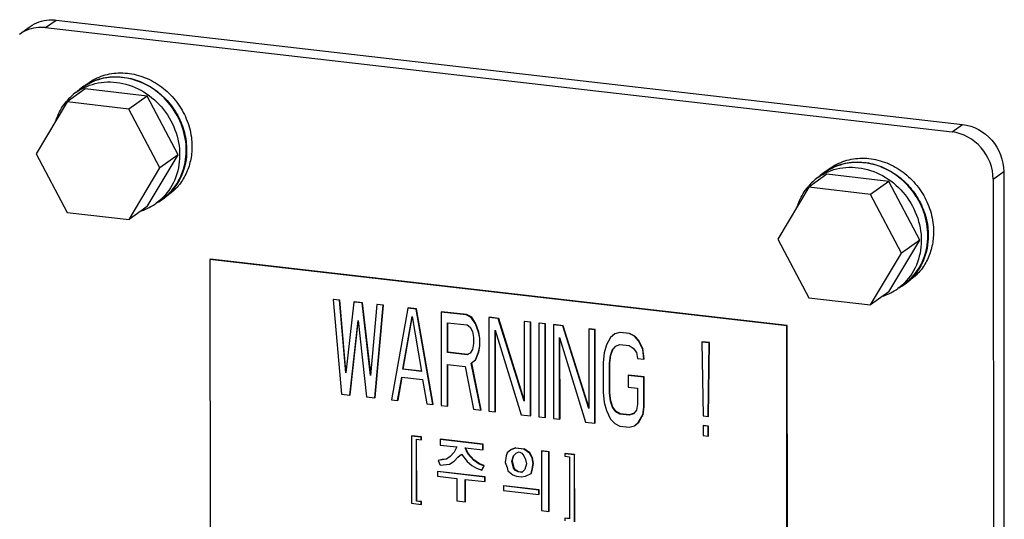
# Model space of a CAD drawing. Units: millimetres. Extents: x 450 to 6150, y 102 to 4294.
# Drawn here: x 3218 to 3329, y 3789 to 3845 of the extents above; entities that cross this region are included whole.
import ezdxf

# ---------------------------------------------------------------- set-up
doc = ezdxf.new("R2010")
doc.units = ezdxf.units.MM
doc.header["$LTSCALE"] = 346.5
for name, color, linetype in [('01210000015_BL209', 7, 'CONTINUOUS'), ('01210000015_BL216', 7, 'CONTINUOUS'), ('50513172907_BL220', 7, 'CONTINUOUS'), ('79663172710_BL131', 7, 'CONTINUOUS')]:
    doc.layers.add(name, color=color, linetype=linetype)

# ---------------------------------------------------------------- blocks, each defined once
blk = doc.blocks.new('79663172710_BL131', base_point=(2374.11, 2966.77))
at = {"layer": '79663172710_BL131', "color": 7, "linetype": 'Continuous'}
for p, q in [((3239.24, 3818.42), (3239.17, 3818.36)), ((3239.17, 3818.36), (3239.2, 3760.92)), ((3304.15, 3810.89), (3239.17, 3818.36)), ((3304.22, 3810.94), (3239.24, 3818.42)), ((3253.09, 3813.89), (3253.06, 3813.86)), ((3253.06, 3813.86), (3254, 3803.22)), ((3253.76, 3813.78), (3253.06, 3813.86)), ((3253.8, 3813.81), (3253.09, 3813.89)), ((3253.8, 3813.81), (3253.76, 3813.78)), ((3254.47, 3805.63), (3253.76, 3813.78)), ((3254.49, 3805.83), (3253.8, 3813.81)), ((3255.4, 3813.59), (3254.47, 3805.63)), ((3255.43, 3813.62), (3255.4, 3813.59)), ((3256.33, 3813.49), (3255.4, 3813.59)), ((3256.37, 3813.51), (3255.43, 3813.62)), ((3256.37, 3813.51), (3256.33, 3813.49)), ((3257.27, 3805.31), (3256.33, 3813.49)), ((3257.29, 3805.51), (3256.37, 3813.51)), ((3257.97, 3813.3), (3257.27, 3805.31)), ((3257.74, 3802.79), (3258.67, 3813.22)), ((3257.78, 3802.82), (3258.71, 3813.24)), ((3258.01, 3813.32), (3257.97, 3813.3)), ((3258.67, 3813.22), (3257.97, 3813.3)), ((3258.71, 3813.24), (3258.01, 3813.32)), ((3258.71, 3813.24), (3258.67, 3813.22)), ((3261.48, 3812.89), (3259.62, 3802.58)), ((3261.52, 3812.92), (3261.48, 3812.89)), ((3262.42, 3812.79), (3261.48, 3812.89)), ((3262.45, 3812.81), (3261.52, 3812.92)), ((3262.45, 3812.81), (3262.42, 3812.79)), ((3264.3, 3802.04), (3262.42, 3812.79)), ((3264.33, 3802.07), (3262.45, 3812.81)), ((3254.94, 3803.11), (3255.87, 3811.52)), ((3255.87, 3811.52), (3256.81, 3802.9)), ((3260.9, 3806.01), (3261.95, 3811.94)), ((3260.94, 3806.04), (3261.97, 3811.85)), ((3261.95, 3811.94), (3263.01, 3805.77)), ((3265.26, 3812.49), (3265.23, 3812.46)), ((3265.23, 3812.46), (3265.23, 3801.93)), ((3268.03, 3812.14), (3265.23, 3812.46)), ((3268.07, 3812.17), (3265.26, 3812.49)), ((3268.07, 3812.17), (3268.03, 3812.14)), ((3268.62, 3811.85), (3268.03, 3812.14)), ((3268.66, 3811.87), (3268.07, 3812.17)), ((3268.66, 3811.87), (3268.62, 3811.85)), ((3269.09, 3811.12), (3268.62, 3811.85)), ((3269.12, 3811.15), (3268.66, 3811.87)), ((3270.65, 3811.87), (3270.61, 3811.84)), ((3270.61, 3811.84), (3270.61, 3801.31)), ((3271.66, 3811.72), (3270.61, 3811.84)), ((3271.7, 3811.75), (3270.65, 3811.87)), ((3271.7, 3811.75), (3271.66, 3811.72)), ((3274.59, 3802.42), (3271.66, 3811.72)), ((3274.59, 3802.57), (3271.7, 3811.75)), ((3254.97, 3803.14), (3255.88, 3811.37)), ((3265.93, 3807.9), (3265.93, 3811.26)), ((3265.93, 3811.26), (3268.15, 3811.01)), ((3265.97, 3807.93), (3265.97, 3811.26)), ((3268.15, 3811.01), (3268.5, 3810.74)), ((3268.5, 3810.74), (3268.74, 3810.27)), ((3269.12, 3811.15), (3269.09, 3811.12)), ((3269.44, 3810.19), (3269.09, 3811.12)), ((3269.48, 3810.21), (3269.12, 3811.15)), ((3271.32, 3801.23), (3271.31, 3810.42)), ((3271.31, 3810.42), (3274.24, 3800.89)), ((3274.62, 3811.41), (3274.59, 3811.39)), ((3274.59, 3811.39), (3274.59, 3802.42)), ((3275.29, 3811.31), (3274.59, 3811.39)), ((3275.33, 3811.33), (3274.62, 3811.41)), ((3275.33, 3811.33), (3275.29, 3811.31)), ((3275.29, 3800.77), (3275.29, 3811.31)), ((3275.33, 3800.8), (3275.33, 3811.33)), ((3276.26, 3811.22), (3276.22, 3811.2)), ((3276.22, 3811.2), (3276.23, 3800.67)), ((3276.93, 3811.12), (3276.22, 3811.2)), ((3276.96, 3811.14), (3276.26, 3811.22)), ((3276.96, 3811.14), (3276.93, 3811.12)), ((3276.93, 3800.58), (3276.93, 3811.12)), ((3276.97, 3800.61), (3276.96, 3811.14)), ((3277.9, 3811.04), (3277.86, 3811.01)), ((3277.86, 3811.01), (3277.87, 3800.48)), ((3278.92, 3810.89), (3277.86, 3811.01)), ((3278.95, 3810.91), (3277.9, 3811.04)), ((3278.95, 3810.91), (3278.92, 3810.89)), ((3281.85, 3801.59), (3278.92, 3810.89)), ((3281.85, 3801.73), (3278.95, 3810.91)), ((3281.88, 3810.58), (3281.84, 3810.55)), ((3281.84, 3810.55), (3281.85, 3801.59)), ((3282.54, 3810.47), (3281.84, 3810.55)), ((3282.58, 3810.5), (3281.88, 3810.58)), ((3282.58, 3810.5), (3282.54, 3810.47)), ((3282.55, 3799.94), (3282.54, 3810.47)), ((3282.59, 3799.97), (3282.58, 3810.5)), ((3304.22, 3810.94), (3304.15, 3810.89)), ((3304.18, 3753.44), (3304.15, 3810.89)), ((3304.26, 3753.5), (3304.22, 3810.94)), ((3268.74, 3810.27), (3268.85, 3809.58)), ((3268.85, 3809.58), (3268.85, 3808.91)), ((3269.48, 3810.21), (3269.44, 3810.19)), ((3269.56, 3809.5), (3269.44, 3810.19)), ((3269.59, 3809.53), (3269.48, 3810.21)), ((3269.59, 3809.53), (3269.56, 3809.5)), ((3269.56, 3808.6), (3269.56, 3809.5)), ((3269.59, 3808.63), (3269.59, 3809.53)), ((3271.35, 3801.26), (3271.35, 3810.3)), ((3278.57, 3800.4), (3278.57, 3809.58)), ((3278.57, 3809.58), (3281.5, 3800.06)), ((3278.61, 3800.42), (3278.6, 3809.46)), ((3284.3, 3809.6), (3283.83, 3808.75)), ((3284.77, 3809.99), (3284.3, 3809.6)), ((3285.35, 3810.15), (3284.77, 3809.99)), ((3284.8, 3810.02), (3284.77, 3809.99)), ((3285.39, 3810.17), (3284.8, 3810.02)), ((3285.39, 3810.17), (3285.35, 3810.15)), ((3286.4, 3810.03), (3285.35, 3810.15)), ((3286.44, 3810.05), (3285.39, 3810.17)), ((3286.44, 3810.05), (3286.4, 3810.03)), ((3286.99, 3809.74), (3286.4, 3810.03)), ((3287.03, 3809.76), (3286.44, 3810.05)), ((3287.03, 3809.76), (3286.99, 3809.74)), ((3287.46, 3809.23), (3286.99, 3809.74)), ((3287.49, 3809.26), (3287.03, 3809.76)), ((3268.74, 3808.25), (3268.5, 3807.83)), ((3268.85, 3808.91), (3268.74, 3808.25)), ((3269.44, 3807.94), (3269.56, 3808.6)), ((3269.48, 3807.97), (3269.59, 3808.63)), ((3269.59, 3808.63), (3269.56, 3808.6)), ((3283.83, 3808.75), (3283.6, 3807.88)), ((3284.3, 3807.58), (3284.53, 3808.23)), ((3284.34, 3807.61), (3284.57, 3808.25)), ((3284.53, 3808.23), (3284.88, 3808.63)), ((3284.57, 3808.25), (3284.53, 3808.23)), ((3284.57, 3808.25), (3284.89, 3808.63)), ((3284.88, 3808.63), (3285.35, 3808.8)), ((3285.35, 3808.8), (3286.4, 3808.68)), ((3286.4, 3808.68), (3286.87, 3808.4)), ((3286.87, 3808.4), (3287.22, 3807.92)), ((3287.49, 3809.26), (3287.46, 3809.23)), ((3287.93, 3808.28), (3287.46, 3809.23)), ((3287.96, 3808.31), (3287.49, 3809.26)), ((3287.96, 3808.31), (3287.93, 3808.28)), ((3288.04, 3807.15), (3287.93, 3808.28)), ((3288.08, 3807.18), (3287.96, 3808.31)), ((3294.63, 3809.11), (3294.59, 3809.08)), ((3294.59, 3809.08), (3294.72, 3800.78)), ((3295.41, 3808.99), (3294.59, 3809.08)), ((3295.45, 3809.02), (3294.63, 3809.11)), ((3295.3, 3800.71), (3295.41, 3808.99)), ((3295.34, 3800.74), (3295.45, 3809.02)), ((3295.45, 3809.02), (3295.41, 3808.99)), ((3265.97, 3807.93), (3265.93, 3807.9)), ((3268.15, 3807.64), (3265.93, 3807.9)), ((3268.19, 3807.67), (3265.97, 3807.93)), ((3268.5, 3807.83), (3268.15, 3807.64)), ((3268.19, 3807.67), (3268.15, 3807.64)), ((3268.5, 3807.83), (3268.19, 3807.67)), ((3268.62, 3806.69), (3269.09, 3807.09)), ((3268.66, 3806.72), (3269.13, 3807.12)), ((3269.09, 3807.09), (3269.44, 3807.94)), ((3269.13, 3807.12), (3269.09, 3807.09)), ((3269.13, 3807.12), (3269.48, 3807.97)), ((3269.48, 3807.97), (3269.44, 3807.94)), ((3283.6, 3807.88), (3283.48, 3806.78)), ((3284.18, 3806.7), (3284.3, 3807.58)), ((3284.22, 3806.72), (3284.34, 3807.61)), ((3284.34, 3807.61), (3284.3, 3807.58)), ((3287.22, 3807.92), (3287.34, 3807.23)), ((3287.34, 3807.23), (3288.04, 3807.15)), ((3288.08, 3807.18), (3288.04, 3807.15)), ((3260.94, 3806.04), (3260.9, 3806.01)), ((3263.01, 3805.77), (3260.9, 3806.01)), ((3263.01, 3805.8), (3260.94, 3806.04)), ((3265.93, 3801.85), (3265.93, 3806.56)), ((3265.93, 3806.56), (3267.92, 3806.33)), ((3265.97, 3801.88), (3265.97, 3806.56)), ((3267.92, 3806.33), (3268.86, 3801.51)), ((3268.66, 3806.72), (3268.62, 3806.69)), ((3269.68, 3801.42), (3268.62, 3806.69)), ((3269.72, 3801.45), (3268.66, 3806.72)), ((3283.48, 3806.78), (3283.48, 3803.42)), ((3284.22, 3806.72), (3284.18, 3806.7)), ((3284.19, 3803.34), (3284.18, 3806.7)), ((3284.22, 3803.36), (3284.22, 3806.72)), ((3260.32, 3802.5), (3260.78, 3805.13)), ((3260.36, 3802.52), (3260.82, 3805.13)), ((3260.78, 3805.13), (3263.12, 3804.86)), ((3263.12, 3804.86), (3263.59, 3802.12)), ((3286.33, 3805.36), (3286.29, 3805.33)), ((3286.29, 3805.33), (3286.29, 3803.99)), ((3288.04, 3805.13), (3286.29, 3805.33)), ((3288.08, 3805.16), (3286.33, 3805.36)), ((3288.08, 3805.16), (3288.04, 3805.13)), ((3288.05, 3801.77), (3288.04, 3805.13)), ((3288.08, 3801.8), (3288.08, 3805.16)), ((3286.29, 3803.99), (3287.34, 3803.87)), ((3287.34, 3803.87), (3287.34, 3802.08)), ((3254, 3803.22), (3254.94, 3803.11)), ((3254.97, 3803.14), (3254.94, 3803.11)), ((3256.81, 3802.9), (3257.74, 3802.79)), ((3257.78, 3802.82), (3257.74, 3802.79)), ((3283.48, 3803.42), (3283.6, 3802.28)), ((3284.22, 3803.36), (3284.19, 3803.34)), ((3284.3, 3802.43), (3284.19, 3803.34)), ((3284.34, 3802.45), (3284.22, 3803.36)), ((3259.62, 3802.58), (3260.32, 3802.5)), ((3260.36, 3802.52), (3260.32, 3802.5)), ((3263.59, 3802.12), (3264.3, 3802.04)), ((3264.33, 3802.07), (3264.3, 3802.04)), ((3265.23, 3801.93), (3265.93, 3801.85)), ((3265.97, 3801.88), (3265.93, 3801.85)), ((3268.86, 3801.51), (3269.68, 3801.42)), ((3283.6, 3802.28), (3283.84, 3801.36)), ((3284.34, 3802.45), (3284.3, 3802.43)), ((3284.54, 3801.73), (3284.3, 3802.43)), ((3284.57, 3801.75), (3284.34, 3802.45)), ((3284.57, 3801.75), (3284.54, 3801.73)), ((3284.89, 3801.24), (3284.54, 3801.73)), ((3284.93, 3801.26), (3284.57, 3801.75)), ((3287.34, 3802.08), (3287.23, 3801.42)), ((3287.93, 3800.89), (3288.05, 3801.77)), ((3287.97, 3800.92), (3288.08, 3801.8)), ((3288.08, 3801.8), (3288.05, 3801.77)), ((3269.72, 3801.45), (3269.68, 3801.42)), ((3270.61, 3801.31), (3271.32, 3801.23)), ((3271.35, 3801.26), (3271.32, 3801.23)), ((3274.24, 3800.89), (3275.29, 3800.77)), ((3275.33, 3800.8), (3275.29, 3800.77)), ((3276.23, 3800.67), (3276.93, 3800.58)), ((3276.97, 3800.61), (3276.93, 3800.58)), ((3277.87, 3800.48), (3278.57, 3800.4)), ((3278.61, 3800.42), (3278.57, 3800.4)), ((3283.84, 3801.36), (3284.3, 3800.41)), ((3284.3, 3800.41), (3284.77, 3799.91)), ((3284.93, 3801.26), (3284.89, 3801.24)), ((3285.36, 3800.96), (3284.89, 3801.24)), ((3285.39, 3800.99), (3284.93, 3801.26)), ((3285.39, 3800.99), (3285.36, 3800.96)), ((3286.41, 3800.84), (3285.36, 3800.96)), ((3286.45, 3800.87), (3285.39, 3800.99)), ((3286.88, 3801.01), (3286.41, 3800.84)), ((3286.45, 3800.87), (3286.41, 3800.84)), ((3286.87, 3801.02), (3286.45, 3800.87)), ((3287.23, 3801.42), (3286.88, 3801.01)), ((3287.46, 3800.05), (3287.93, 3800.89)), ((3287.5, 3800.07), (3287.97, 3800.92)), ((3287.97, 3800.92), (3287.93, 3800.89)), ((3294.72, 3800.78), (3295.3, 3800.71)), ((3295.34, 3800.74), (3295.3, 3800.71)), ((3281.5, 3800.06), (3282.55, 3799.94)), ((3282.59, 3799.97), (3282.55, 3799.94)), ((3284.77, 3799.91), (3285.36, 3799.62)), ((3285.36, 3799.62), (3286.41, 3799.49)), ((3286.41, 3799.49), (3287, 3799.65)), ((3287, 3799.65), (3287.46, 3800.05)), ((3287.03, 3799.68), (3287, 3799.65)), ((3287.03, 3799.68), (3287.5, 3800.07)), ((3287.5, 3800.07), (3287.46, 3800.05)), ((3294.75, 3799.69), (3294.72, 3799.66)), ((3294.72, 3799.66), (3294.72, 3798.54)), ((3295.3, 3799.59), (3294.72, 3799.66)), ((3295.34, 3799.62), (3294.75, 3799.69)), ((3295.34, 3799.62), (3295.3, 3799.59)), ((3295.3, 3798.47), (3295.3, 3799.59)), ((3295.34, 3798.5), (3295.34, 3799.62)), ((3261.92, 3798.51), (3261.88, 3798.49)), ((3261.88, 3798.49), (3261.89, 3790.93)), ((3262.97, 3798.36), (3261.88, 3798.49)), ((3263.01, 3798.39), (3261.92, 3798.51)), ((3263.01, 3798.39), (3262.97, 3798.36)), ((3262.97, 3798.08), (3262.97, 3798.36)), ((3263.01, 3798.1), (3263.01, 3798.39)), ((3294.72, 3798.54), (3295.3, 3798.47)), ((3295.34, 3798.5), (3295.3, 3798.47)), ((3262.43, 3791.15), (3262.43, 3798.14)), ((3262.43, 3798.14), (3262.97, 3798.08)), ((3262.47, 3791.18), (3262.46, 3798.14)), ((3263.01, 3798.1), (3262.97, 3798.08)), ((3265.14, 3798.14), (3265.1, 3798.12)), ((3265.1, 3798.12), (3265.1, 3797.48)), ((3269.92, 3797.56), (3265.1, 3798.12)), ((3265.1, 3797.48), (3266.99, 3797.27)), ((3269.96, 3797.59), (3265.14, 3798.14)), ((3266.99, 3797.27), (3266.67, 3796.67)), ((3268.24, 3796.49), (3267.93, 3797.16)), ((3267.93, 3797.16), (3269.92, 3796.93)), ((3268.28, 3796.52), (3267.98, 3797.15)), ((3269.96, 3797.59), (3269.92, 3797.56)), ((3269.92, 3796.93), (3269.92, 3797.56)), ((3269.96, 3796.96), (3269.96, 3797.59)), ((3273.59, 3797.14), (3273.06, 3796.95)), ((3273.63, 3797.17), (3273.1, 3796.97)), ((3273.63, 3797.17), (3273.59, 3797.14)), ((3274.53, 3797.03), (3273.59, 3797.14)), ((3273.63, 3797.17), (3274.57, 3797.06)), ((3266.25, 3796.21), (3265.83, 3795.88)), ((3266.67, 3796.67), (3266.25, 3796.21)), ((3266.67, 3795.66), (3267.09, 3796.12)), ((3266.71, 3795.69), (3267.13, 3796.14)), ((3267.09, 3796.12), (3267.51, 3796.45)), ((3267.13, 3796.14), (3267.09, 3796.12)), ((3267.13, 3796.14), (3267.51, 3796.45)), ((3267.51, 3796.45), (3268.14, 3795.62)), ((3268.28, 3796.52), (3268.24, 3796.49)), ((3268.87, 3795.79), (3268.24, 3796.49)), ((3268.91, 3795.81), (3268.28, 3796.52)), ((3269.96, 3796.96), (3269.92, 3796.93)), ((3272.54, 3796.25), (3272.44, 3795.5)), ((3272.65, 3796.62), (3272.54, 3796.25)), ((3273.06, 3796.95), (3272.65, 3796.62)), ((3273.1, 3796.97), (3273.06, 3796.95)), ((3273.17, 3795.67), (3273.38, 3796.28)), ((3273.21, 3795.7), (3273.42, 3796.31)), ((3273.38, 3796.28), (3273.69, 3796.62)), ((3273.42, 3796.31), (3273.38, 3796.28)), ((3273.42, 3796.31), (3273.7, 3796.62)), ((3273.69, 3796.62), (3274.01, 3796.71)), ((3274.01, 3796.71), (3274.32, 3796.55)), ((3274.32, 3796.55), (3274.53, 3796.27)), ((3274.57, 3797.06), (3274.53, 3797.03)), ((3275.16, 3796.58), (3274.53, 3797.03)), ((3274.53, 3796.27), (3274.74, 3795.87)), ((3275.2, 3796.61), (3274.57, 3797.06)), ((3275.2, 3796.61), (3275.16, 3796.58)), ((3275.48, 3796.04), (3275.16, 3796.58)), ((3275.51, 3796.06), (3275.2, 3796.61)), ((3275.51, 3796.06), (3275.48, 3796.04)), ((3275.58, 3795.39), (3275.48, 3796.04)), ((3275.62, 3795.42), (3275.51, 3796.06)), ((3276.56, 3796.83), (3276.52, 3796.8)), ((3276.52, 3796.8), (3276.53, 3790.1)), ((3277.36, 3796.71), (3276.52, 3796.8)), ((3277.4, 3796.73), (3276.56, 3796.83)), ((3277.4, 3796.73), (3277.36, 3796.71)), ((3277.37, 3790), (3277.36, 3796.71)), ((3277.4, 3790.03), (3277.4, 3796.73)), ((3279.18, 3796.53), (3279.14, 3796.5)), ((3279.14, 3796.5), (3279.14, 3796.22)), ((3280.23, 3796.38), (3279.14, 3796.5)), ((3279.14, 3796.22), (3279.69, 3796.15)), ((3280.26, 3796.4), (3279.18, 3796.53)), ((3279.69, 3796.15), (3279.69, 3789.17)), ((3280.26, 3796.4), (3280.23, 3796.38)), ((3280.23, 3788.82), (3280.23, 3796.38)), ((3280.27, 3788.85), (3280.26, 3796.4)), ((3265.31, 3795.82), (3264.89, 3795.74)), ((3264.93, 3795.76), (3264.89, 3795.74)), ((3264.89, 3795.74), (3265.1, 3795.21)), ((3265.35, 3795.84), (3264.93, 3795.76)), ((3265.1, 3795.21), (3266.15, 3795.34)), ((3265.83, 3795.88), (3265.31, 3795.82)), ((3265.35, 3795.84), (3265.31, 3795.82)), ((3265.87, 3795.91), (3265.35, 3795.84)), ((3266.15, 3795.34), (3266.67, 3795.66)), ((3268.14, 3795.62), (3268.66, 3795.18)), ((3268.66, 3795.18), (3269.19, 3794.86)), ((3268.91, 3795.81), (3268.87, 3795.79)), ((3269.5, 3795.33), (3268.87, 3795.79)), ((3269.54, 3795.36), (3268.91, 3795.81)), ((3269.19, 3794.86), (3269.82, 3794.67)), ((3269.54, 3795.36), (3269.5, 3795.33)), ((3270.03, 3795.15), (3269.5, 3795.33)), ((3270.06, 3795.17), (3269.54, 3795.36)), ((3269.82, 3794.67), (3270.03, 3795.15)), ((3269.85, 3794.69), (3270.06, 3795.17)), ((3270.06, 3795.17), (3270.03, 3795.15)), ((3272.44, 3795.5), (3272.65, 3794.97)), ((3272.65, 3794.97), (3272.75, 3794.58)), ((3273.21, 3795.7), (3273.17, 3795.67)), ((3273.38, 3794.89), (3273.17, 3795.67)), ((3273.21, 3795.7), (3273.42, 3794.91)), ((3273.42, 3794.91), (3273.38, 3794.89)), ((3273.59, 3794.61), (3273.38, 3794.89)), ((3273.63, 3794.64), (3273.42, 3794.91)), ((3274.85, 3795.35), (3274.64, 3794.74)), ((3274.74, 3795.87), (3274.85, 3795.35)), ((3275.48, 3794.77), (3275.58, 3795.39)), ((3275.51, 3794.8), (3275.62, 3795.42)), ((3275.62, 3795.42), (3275.58, 3795.39)), ((3264.82, 3794.51), (3264.79, 3794.49)), ((3264.79, 3794.49), (3264.79, 3793.98)), ((3270.13, 3793.87), (3264.79, 3794.49)), ((3264.79, 3793.98), (3266.99, 3793.73)), ((3270.17, 3793.9), (3264.82, 3794.51)), ((3270.17, 3793.9), (3270.13, 3793.87)), ((3270.13, 3793.36), (3270.13, 3793.87)), ((3270.17, 3793.39), (3270.17, 3793.9)), ((3272.75, 3794.58), (3273.28, 3794.14)), ((3273.28, 3794.14), (3273.7, 3793.97)), ((3273.63, 3794.64), (3273.59, 3794.61)), ((3273.9, 3794.45), (3273.59, 3794.61)), ((3273.94, 3794.47), (3273.63, 3794.64)), ((3273.7, 3793.97), (3274.22, 3793.91)), ((3273.94, 3794.47), (3273.9, 3794.45)), ((3274.32, 3794.4), (3273.9, 3794.45)), ((3274.35, 3794.43), (3273.94, 3794.47)), ((3274.22, 3793.91), (3274.74, 3793.97)), ((3274.64, 3794.74), (3274.32, 3794.4)), ((3274.74, 3793.97), (3275.37, 3794.28)), ((3275.37, 3794.28), (3275.48, 3794.77)), ((3275.41, 3794.31), (3275.37, 3794.28)), ((3275.41, 3794.31), (3275.51, 3794.8)), ((3275.51, 3794.8), (3275.48, 3794.77)), ((3266.99, 3793.73), (3266.99, 3791.2)), ((3267.93, 3791.09), (3267.93, 3793.62)), ((3267.93, 3793.62), (3270.13, 3793.36)), ((3267.97, 3791.12), (3267.97, 3793.62)), ((3270.17, 3793.39), (3270.13, 3793.36)), ((3272.27, 3792.9), (3272.23, 3792.87)), ((3272.23, 3792.87), (3272.23, 3792.36)), ((3276.21, 3792.41), (3272.23, 3792.87)), ((3276.25, 3792.44), (3272.27, 3792.9)), ((3272.23, 3792.36), (3276.21, 3791.91)), ((3276.25, 3792.44), (3276.21, 3792.41)), ((3276.21, 3791.91), (3276.21, 3792.41)), ((3276.25, 3791.93), (3276.21, 3791.91)), ((3276.25, 3791.93), (3276.25, 3792.44)), ((3261.89, 3790.93), (3262.97, 3790.8)), ((3262.47, 3791.18), (3262.43, 3791.15)), ((3262.97, 3791.09), (3262.43, 3791.15)), ((3263.01, 3791.12), (3262.47, 3791.18)), ((3263.01, 3791.12), (3262.97, 3791.09)), ((3262.97, 3790.8), (3262.97, 3791.09)), ((3263.01, 3790.83), (3262.97, 3790.8)), ((3263.01, 3790.83), (3263.01, 3791.12)), ((3266.99, 3791.2), (3267.93, 3791.09)), ((3267.97, 3791.12), (3267.93, 3791.09)), ((3276.53, 3790.1), (3277.37, 3790)), ((3277.4, 3790.03), (3277.37, 3790)), ((3279.19, 3789.26), (3279.15, 3789.23)), ((3279.15, 3789.23), (3279.15, 3788.94)), ((3279.69, 3789.17), (3279.15, 3789.23)), ((3279.69, 3789.2), (3279.19, 3789.26))]:
    blk.add_line(p, q, dxfattribs=at)
blk = doc.blocks.new('01210000015_BL209', base_point=(2331.68, 3009.89))
at = {"layer": '01210000015_BL209', "color": 7, "linetype": 'Continuous'}
for p, q in [((3224.82, 3837.79), (3225.42, 3838.22)), ((3225.43, 3838.18), (3225.44, 3838.18)), ((3225.13, 3837.59), (3223.08, 3836.12)), ((3224.85, 3837.75), (3224.23, 3837.3)), ((3232.09, 3836.79), (3225.13, 3837.59)), ((3223.08, 3836.12), (3219.6, 3830.29)), ((3230.05, 3835.31), (3223.08, 3836.12)), ((3232.09, 3836.79), (3230.05, 3835.31)), ((3235.58, 3830.16), (3232.09, 3836.79)), ((3233.54, 3828.69), (3230.05, 3835.31)), ((3219.6, 3830.29), (3223.09, 3823.67)), ((3232.1, 3824.34), (3235.58, 3830.16)), ((3235.58, 3830.16), (3233.54, 3828.69)), ((3230.06, 3822.87), (3233.54, 3828.69)), ((3233.86, 3825.26), (3233.24, 3824.81)), ((3233.89, 3825.22), (3234.48, 3825.65)), ((3232.1, 3824.34), (3230.06, 3822.87)), ((3223.09, 3823.67), (3230.06, 3822.87))]:
    blk.add_line(p, q, dxfattribs=at)
for centre, radius, start, end in [((3228.41, 3832.81), 6.13, 119.0322, 125.7882), ((3228.42, 3832.8), 6.1, 118.9692, 125.7866), ((3227.71, 3832.23), 6.15, 125.8434, 139.9683), ((3228.41, 3832.81), 6.14, 125.7982, 133.0137), ((3230.3, 3830.19), 6.14, 298.5736, 305.7867), ((3230.29, 3830.2), 6.1, 305.8011, 312.5874), ((3230.3, 3830.19), 6.14, 305.7975, 312.6008), ((3229.52, 3829.71), 6.15, 288.2859, 305.7374)]:
    blk.add_arc(centre, radius, start, end, dxfattribs=at)
for points, knots in [([(3225.42, 3838.22), (3225.94, 3838.6), (3227.13, 3839.19), (3229.12, 3839.5), (3231.17, 3839.2), (3233.11, 3838.34), (3234.8, 3836.99), (3236.11, 3835.24), (3236.95, 3833.24), (3237.15, 3831.81), (3237.15, 3831.1)], [0, 0, 0, 0, 0.116341, 0.234942, 0.357272, 0.483575, 0.612901, 0.743457, 0.873117, 1, 1, 1, 1]), ([(3224.11, 3837.21), (3224.84, 3837.74), (3226.58, 3838.47), (3229.44, 3838.39), (3232.14, 3837.18), (3234.31, 3835.07), (3235.63, 3832.35), (3235.91, 3829.41), (3235.09, 3826.66), (3233.84, 3825.24), (3233.12, 3824.72)], [0, 0, 0, 0, 0.118129, 0.240395, 0.368283, 0.500001, 0.631719, 0.759606, 0.881871, 1, 1, 1, 1]), ([(3225.44, 3838.18), (3225.98, 3838.48), (3227.18, 3838.92), (3229.1, 3839.04), (3231.04, 3838.61), (3232.85, 3837.69), (3234.41, 3836.33), (3235.61, 3834.63), (3236.37, 3832.71), (3236.55, 3831.35), (3236.55, 3830.67)], [0, 0, 0, 0, 0.116495, 0.23571, 0.358659, 0.485268, 0.61448, 0.744581, 0.873645, 1, 1, 1, 1]), ([(3234.42, 3825.71), (3235.04, 3826.28), (3236.06, 3827.72), (3236.66, 3830.33), (3236.29, 3833.07), (3235.03, 3835.59), (3233.04, 3837.59), (3230.55, 3838.8), (3227.89, 3839.06), (3226.2, 3838.54), (3225.47, 3838.14)], [0, 0, 0, 0, 0.118277, 0.240939, 0.368779, 0.49999, 0.631203, 0.75905, 0.881719, 1, 1, 1, 1]), ([(3221.79, 3833.96), (3221.86, 3834.17), (3222.15, 3834.96), (3222.6, 3835.7), (3223, 3836.18)], [0, 0, 0, 0, 0.25391, 1, 1, 1, 1]), ([(3236.55, 3830.67), (3236.55, 3829.73), (3236.21, 3827.86), (3235.12, 3826.29), (3234.45, 3825.68)], [0, 0, 0, 0, 0.51, 1, 1, 1, 1]), ([(3237.15, 3831.1), (3237.15, 3830.56), (3237.03, 3829.49), (3236.51, 3827.97), (3235.66, 3826.65), (3234.9, 3825.94), (3234.48, 3825.65)], [0, 0, 0, 0, 0.258422, 0.510226, 0.756635, 1, 1, 1, 1])]:
    blk.add_open_spline(points, degree=3, knots=knots, dxfattribs=at)
blk = doc.blocks.new('01210000015_BL216', base_point=(2418.45, 3005.08))
at = {"layer": '01210000015_BL216', "color": 7, "linetype": 'Continuous'}
for p, q in [((3308.4, 3828.14), (3307.78, 3827.69)), ((3308.37, 3828.18), (3308.97, 3828.61)), ((3308.98, 3828.57), (3308.99, 3828.57)), ((3308.67, 3827.98), (3306.63, 3826.51)), ((3315.64, 3827.18), (3308.67, 3827.98)), ((3315.64, 3827.18), (3313.6, 3825.7)), ((3319.13, 3820.55), (3315.64, 3827.18)), ((3306.63, 3826.51), (3303.15, 3820.68)), ((3313.6, 3825.7), (3306.63, 3826.51)), ((3317.08, 3819.08), (3313.6, 3825.7)), ((3303.15, 3820.68), (3306.64, 3814.06)), ((3315.65, 3814.73), (3319.13, 3820.55)), ((3319.13, 3820.55), (3317.08, 3819.08)), ((3313.6, 3813.26), (3317.08, 3819.08)), ((3317.44, 3815.61), (3318.03, 3816.04)), ((3317.41, 3815.65), (3316.78, 3815.2)), ((3306.64, 3814.06), (3313.6, 3813.26)), ((3315.65, 3814.73), (3313.6, 3813.26))]:
    blk.add_line(p, q, dxfattribs=at)
for centre, radius, start, end in [((3311.96, 3823.2), 6.14, 125.7982, 133.0137), ((3311.96, 3823.2), 6.13, 119.0322, 125.7882), ((3311.97, 3823.19), 6.1, 118.9692, 125.7866), ((3311.26, 3822.62), 6.15, 125.8434, 139.9683), ((3313.84, 3820.59), 6.1, 305.8011, 312.5874), ((3313.85, 3820.58), 6.14, 305.7975, 312.6008), ((3313.07, 3820.1), 6.15, 288.2859, 305.7374), ((3313.85, 3820.58), 6.14, 298.5736, 305.7867)]:
    blk.add_arc(centre, radius, start, end, dxfattribs=at)
for points, knots in [([(3308.97, 3828.61), (3309.49, 3828.99), (3310.68, 3829.58), (3312.67, 3829.89), (3314.71, 3829.59), (3316.65, 3828.73), (3318.34, 3827.38), (3319.66, 3825.63), (3320.49, 3823.63), (3320.69, 3822.2), (3320.69, 3821.49)], [0, 0, 0, 0, 0.116341, 0.234942, 0.357272, 0.483575, 0.612901, 0.743457, 0.873117, 1, 1, 1, 1]), ([(3308.99, 3828.57), (3309.53, 3828.87), (3310.72, 3829.31), (3312.65, 3829.43), (3314.59, 3829), (3316.39, 3828.08), (3317.95, 3826.72), (3319.16, 3825.02), (3319.92, 3823.1), (3320.1, 3821.74), (3320.1, 3821.06)], [0, 0, 0, 0, 0.116495, 0.23571, 0.358659, 0.485268, 0.61448, 0.744581, 0.873645, 1, 1, 1, 1]), ([(3317.97, 3816.1), (3318.59, 3816.67), (3319.61, 3818.11), (3320.21, 3820.72), (3319.84, 3823.46), (3318.58, 3825.98), (3316.59, 3827.98), (3314.1, 3829.19), (3311.44, 3829.45), (3309.75, 3828.93), (3309.01, 3828.53)], [0, 0, 0, 0, 0.118277, 0.240939, 0.368779, 0.49999, 0.631203, 0.75905, 0.881719, 1, 1, 1, 1]), ([(3307.66, 3827.6), (3308.38, 3828.13), (3310.12, 3828.86), (3312.99, 3828.77), (3315.69, 3827.57), (3317.85, 3825.46), (3319.18, 3822.74), (3319.46, 3819.8), (3318.64, 3817.05), (3317.39, 3815.63), (3316.66, 3815.11)], [0, 0, 0, 0, 0.118129, 0.240395, 0.368283, 0.500001, 0.631719, 0.759606, 0.881871, 1, 1, 1, 1]), ([(3305.34, 3824.35), (3305.41, 3824.56), (3305.7, 3825.35), (3306.14, 3826.09), (3306.55, 3826.57)], [0, 0, 0, 0, 0.25391, 1, 1, 1, 1]), ([(3320.69, 3821.49), (3320.69, 3820.95), (3320.58, 3819.88), (3320.06, 3818.36), (3319.21, 3817.04), (3318.45, 3816.33), (3318.03, 3816.03)], [0, 0, 0, 0, 0.258422, 0.510226, 0.756635, 1, 1, 1, 1]), ([(3320.1, 3821.06), (3320.1, 3820.12), (3319.75, 3818.25), (3318.67, 3816.68), (3318, 3816.07)], [0, 0, 0, 0, 0.51, 1, 1, 1, 1])]:
    blk.add_open_spline(points, degree=3, knots=knots, dxfattribs=at)
blk = doc.blocks.new('50513172907_BL220', base_point=(2373.82, 2968.5))
at = {"layer": '50513172907_BL220', "color": 7, "linetype": 'Continuous'}
for p, q in [((3220.66, 3844.49), (3221.85, 3845.35)), ((3217.74, 3843.76), (3218.93, 3844.61)), ((3220.66, 3844.49), (3322.78, 3832.74)), ((3322.78, 3832.74), (3323.97, 3833.6)), ((3327.42, 3827.42), (3328.61, 3828.28)), ((3327.42, 3827.42), (3327.48, 3732.35))]:
    blk.add_line(p, q, dxfattribs=at)
at = {"layer": '50513172907_BL220', "color": 3, "linetype": 'Continuous'}
for p, q in [((3221.85, 3845.35), (3323.97, 3833.6)), ((3328.61, 3828.28), (3328.67, 3733.2))]:
    blk.add_line(p, q, dxfattribs=at)
for points, knots in [([(3218.93, 3844.61), (3219.54, 3845.06), (3220.57, 3845.41), (3221.59, 3845.38), (3221.85, 3845.35)], [0, 0, 0, 0, 0.742264, 1, 1, 1, 1]), ([(3323.97, 3833.6), (3325.2, 3833.46), (3327.62, 3832.11), (3328.61, 3829.54), (3328.61, 3828.28)], [0, 0, 0, 0, 0.496021, 1, 1, 1, 1])]:
    blk.add_open_spline(points, degree=3, knots=knots, dxfattribs=at)
at = {"layer": '50513172907_BL220', "color": 7, "linetype": 'Continuous'}
for points, knots in [([(3220.66, 3844.49), (3220.4, 3844.52), (3219.38, 3844.55), (3218.35, 3844.2), (3217.74, 3843.76)], [0, 0, 0, 0, 0.257736, 1, 1, 1, 1]), ([(3327.42, 3827.42), (3327.42, 3828.69), (3326.43, 3831.25), (3324.01, 3832.6), (3322.78, 3832.74)], [0, 0, 0, 0, 0.503979, 1, 1, 1, 1])]:
    blk.add_open_spline(points, degree=3, knots=knots, dxfattribs=at)

msp = doc.modelspace()

# ---------------------------------------------------------------- block references
at = {"layer": '01210000015_BL209'}
msp.add_blockref('01210000015_BL209', (2331.6808, 3009.8867), dxfattribs=at)
at = {"layer": '01210000015_BL216'}
msp.add_blockref('01210000015_BL216', (2418.4547, 3005.0816), dxfattribs=at)
at = {"layer": '50513172907_BL220'}
msp.add_blockref('50513172907_BL220', (2373.8168, 2968.5011), dxfattribs=at)
at = {"layer": '79663172710_BL131'}
msp.add_blockref('79663172710_BL131', (2374.1123, 2966.7712), dxfattribs=at)

doc.saveas('drawing.dxf')
